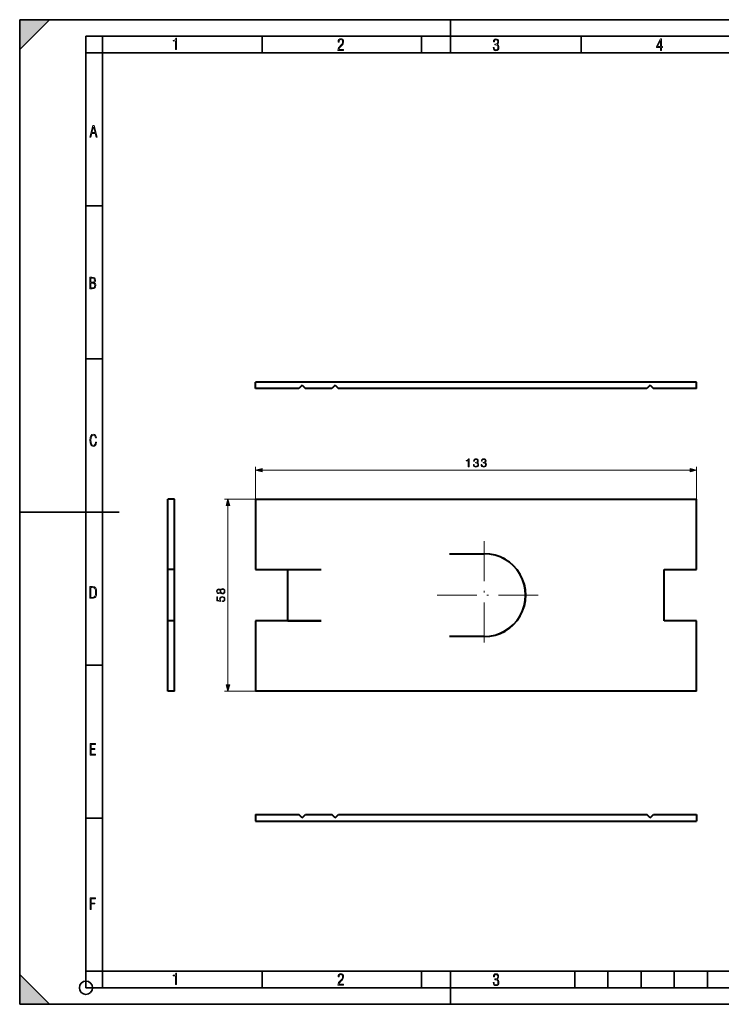
# Model space of a CAD drawing. Extents: x 0 to 420, y 0 to 297.
# Drawn here: x 0 to 212, y 0 to 297 of the extents above; entities that cross this region are included whole.
import ezdxf

# ---------------------------------------------------------------- set-up
doc = ezdxf.new("R2010")
doc.units = 0
doc.linetypes.add('DASHDOT', pattern=[18.5, 12, -3, 0.5, -3])

msp = doc.modelspace()

# ---------------------------------------------------------------- linework, layer by layer
at = {"color": 7, "lineweight": 35}
for p, q in [((0, 0), (0, 297)), ((0, 297), (420, 297)), ((0, 288), (9, 297)), ((0, 0), (0, 297)), ((0, 297), (420, 297)), ((0, 288), (0, 297)), ((0, 297), (9, 297)), ((130, 287), (130, 297)), ((20.000401, 4.99976), (20.000401, 292)), ((20.000401, 292), (415, 292)), ((25.000401, 287), (25.000401, 292)), ((73.125504, 287), (73.125504, 292)), ((121.250999, 287), (121.250999, 292)), ((169.376007, 287), (169.376007, 292)), ((20.000401, 287), (25.000401, 287)), ((25.000401, 9.99976), (25.000401, 287)), ((25.000401, 287), (410, 287)), ((20.000401, 240.832993), (25.000401, 240.832993)), ((20.000401, 194.667007), (25.000401, 194.667007)), ((0, 148.5), (30, 148.5)), ((20.000401, 102.333), (25.000401, 102.333)), ((20.000401, 56.166599), (25.000401, 56.166599)), ((0, 9), (9, 0)), ((0, 0), (0, 9)), ((20.000401, 10), (25.000401, 10)), ((20.000401, 9.99976), (25.000401, 9.99976)), ((25.000401, 9.99976), (410, 9.99976)), ((25.0005, 4.99976), (25.0005, 9.99976)), ((73.125504, 4.99976), (73.125504, 9.99976)), ((121.250999, 4.99976), (121.250999, 9.99976)), ((130, 0), (130, 9.99976)), ((167.501007, 4.99976), (167.501007, 9.99976)), ((177.501007, 4.99976), (177.501007, 9.99976)), ((187.501007, 4.99976), (187.501007, 9.99976)), ((197.501007, 4.99976), (197.501007, 9.99976)), ((207.501007, 4.99976), (207.501007, 9.99976)), ((20.000401, 4.99976), (167.501007, 4.99976)), ((167.501007, 4.99976), (177.501007, 4.99976)), ((177.501007, 4.99976), (187.501007, 4.99976)), ((187.501007, 4.99976), (197.501007, 4.99976)), ((197.501007, 4.99976), (207.501007, 4.99976)), ((207.501007, 4.99976), (217.5, 4.99976)), ((0, 0), (420, 0)), ((0, 0), (420, 0)), ((0, 0), (9, 0))]:
    msp.add_line(p, q, dxfattribs=at)
at = {"color": 7, "lineweight": 40}
for p, q in [((71.192886, 185.71106), (71.192886, 187.71106)), ((204.192886, 187.71106), (71.192886, 187.71106)), ((204.192886, 185.71106), (204.192886, 187.71106)), ((84.192886, 185.71106), (71.192886, 185.71106)), ((85.192886, 186.71106), (84.192886, 185.71106)), ((85.192886, 186.71106), (86.192886, 185.71106)), ((94.192886, 185.71106), (86.192886, 185.71106)), ((95.192886, 186.71106), (94.192886, 185.71106)), ((95.192886, 186.71106), (96.192886, 185.71106)), ((189.192886, 185.71106), (96.192886, 185.71106)), ((190.192886, 186.71106), (189.192886, 185.71106)), ((190.192886, 186.71106), (191.192886, 185.71106)), ((204.192886, 185.71106), (191.192886, 185.71106)), ((46.681274, 152.421158), (44.681274, 152.421158)), ((44.681274, 131.171158), (44.681274, 152.421158)), ((46.681274, 131.171158), (46.681274, 152.421158)), ((71.192886, 152.421158), (71.192886, 131.171158)), ((71.192886, 152.421158), (204.192886, 152.421158)), ((204.192886, 131.171158), (204.192886, 152.421158)), ((129.692886, 135.891159), (129.692886, 135.921158)), ((129.692886, 135.921158), (140.192886, 135.921158)), ((129.692886, 135.891159), (140.192886, 135.891159)), ((44.681274, 115.671158), (44.681274, 131.171158)), ((46.681274, 131.171158), (44.681274, 131.171158)), ((46.681274, 115.671158), (46.681274, 131.171158)), ((71.192886, 131.171158), (90.942886, 131.171158)), ((80.942886, 131.141159), (90.942886, 131.141159)), ((80.942886, 115.701157), (80.942886, 131.141159)), ((90.942886, 131.171158), (90.942886, 131.141159)), ((194.442886, 115.671158), (194.442886, 131.171158)), ((194.442886, 131.171158), (204.192886, 131.171158)), ((46.681274, 115.671158), (44.681274, 115.671158)), ((44.681274, 94.421158), (44.681274, 115.671158)), ((46.681274, 94.421158), (46.681274, 115.671158)), ((90.942886, 115.671158), (71.192886, 115.671158)), ((71.192886, 115.671158), (71.192886, 94.421158)), ((80.942886, 115.701157), (90.942886, 115.701157)), ((90.942886, 115.701157), (90.942886, 115.671158)), ((204.192886, 115.671158), (194.442886, 115.671158)), ((204.192886, 94.421158), (204.192886, 115.671158)), ((129.692886, 110.921158), (129.692886, 110.951157)), ((140.192886, 110.951157), (129.692886, 110.951157)), ((140.192886, 110.921158), (129.692886, 110.921158)), ((46.681274, 94.421158), (44.681274, 94.421158)), ((204.192886, 94.421158), (71.192886, 94.421158)), ((71.192886, 57.251305), (71.192886, 55.251305)), ((71.192886, 57.251305), (84.192886, 57.251305)), ((85.192886, 56.251305), (84.192886, 57.251305)), ((85.192886, 56.251305), (86.192886, 57.251305)), ((86.192886, 57.251305), (94.192886, 57.251305)), ((95.192886, 56.251305), (94.192886, 57.251305)), ((95.192886, 56.251305), (96.192886, 57.251305)), ((96.192886, 57.251305), (189.192886, 57.251305)), ((190.192886, 56.251305), (189.192886, 57.251305)), ((190.192886, 56.251305), (191.192886, 57.251305)), ((191.192886, 57.251305), (204.192886, 57.251305)), ((204.192886, 57.251305), (204.192886, 55.251305)), ((71.192886, 55.251305), (204.192886, 55.251305))]:
    msp.add_line(p, q, dxfattribs=at)
at = {"color": 7, "lineweight": 18}
for p, q in [((71.192886, 152.421158), (71.192886, 162.130142)), ((73.124741, 161.130142), (202.261032, 161.130142)), ((204.192886, 152.421158), (204.192886, 162.130142)), ((71.192886, 152.421158), (61.843761, 152.421158)), ((62.843761, 96.353012), (62.843761, 150.489304)), ((71.192886, 94.421158), (61.843761, 94.421158))]:
    msp.add_line(p, q, dxfattribs=at)
at = {"color": 7, "linetype": 'DASHDOT', "lineweight": 18}
for p, q in [((140.192886, 139.671158), (140.192886, 107.171158)), ((156.442886, 123.421158), (123.942886, 123.421158))]:
    msp.add_line(p, q, dxfattribs=at)
at = {"color": 7, "lineweight": 18}
for points in [[(47.03595, 287.977722), (47.322525, 287.977722), (47.322525, 291.426056), (47.101723, 291.426056), (47.026554, 291.120667), (46.876217, 290.918671), (46.63662, 290.796509), (46.303062, 290.754242), (46.303062, 290.575714), (46.490982, 290.571014), (47.03595, 290.613281)], [(96.03479, 287.748749), (97.749557, 287.748749), (97.749557, 288.035339), (96.349556, 288.035339), (96.396538, 288.279633), (96.537476, 288.519226), (96.758286, 288.777618), (97.049561, 289.064178), (97.373718, 289.378937), (97.632111, 289.764191), (97.740166, 290.332642), (97.679092, 290.722565), (97.509964, 291.013855), (97.24218, 291.197083), (96.899223, 291.262848), (96.560966, 291.197083), (96.307274, 291.004456), (96.142845, 290.699097), (96.086472, 290.295044), (96.086472, 290.243378), (96.354256, 290.243378), (96.391838, 290.572235), (96.499893, 290.811829), (96.678421, 290.952789), (96.927414, 290.999756), (97.138824, 290.952789), (97.303253, 290.825928), (97.411301, 290.623901), (97.448891, 290.35614), (97.397209, 290.008484), (97.256271, 289.721893), (96.786469, 289.19574), (96.457611, 288.857483), (96.218018, 288.538025), (96.081772, 288.17627)], [(142.865891, 288.620239), (142.926971, 288.197418), (143.0961, 287.88266), (143.359192, 287.694733), (143.706833, 287.628967), (144.077972, 287.694733), (144.359863, 287.896759), (144.538376, 288.220917), (144.604156, 288.648438), (144.566574, 288.963196), (144.463211, 289.216888), (144.289383, 289.404785), (144.04039, 289.536346), (144.237701, 289.667877), (144.383347, 289.851105), (144.47261, 290.081299), (144.505493, 290.35849), (144.444412, 290.710846), (144.284683, 290.978638), (144.030991, 291.152466), (143.711533, 291.213531), (143.396774, 291.152466), (143.157166, 290.973938), (143.002136, 290.682648), (142.945755, 290.292725), (143.227646, 290.292725), (143.227646, 290.306824), (143.260529, 290.583984), (143.359192, 290.786011), (143.514221, 290.908142), (143.720932, 290.955139), (143.927643, 290.912842), (144.087372, 290.79541), (144.186035, 290.607483), (144.223618, 290.35849), (144.176636, 290.034332), (144.030991, 289.808838), (143.786697, 289.677277), (143.434357, 289.63501), (143.415558, 289.63501), (143.415558, 289.376617), (143.561203, 289.381317), (143.89006, 289.33432), (144.120255, 289.19809), (144.2565, 288.967896), (144.303482, 288.639038), (144.2565, 288.324249), (144.134354, 288.089355), (143.946426, 287.943726), (143.711533, 287.896759), (143.481339, 287.943726), (143.302811, 288.079956), (143.190063, 288.310181), (143.147781, 288.620239)], [(193.360916, 287.748749), (193.661591, 287.748749), (193.661591, 288.646057), (193.976349, 288.646057), (193.976349, 288.89975), (193.661591, 288.89975), (193.661591, 291.197083), (193.360916, 291.197083), (192.167618, 288.89975), (192.167618, 288.646057), (193.360916, 288.646057)], [(192.463593, 288.89975), (193.393799, 290.746063), (193.360916, 288.89975)], [(21.175169, 261.603729), (21.447651, 261.603729), (21.748322, 262.703064), (22.80537, 262.703064), (23.101343, 261.603729), (23.397316, 261.603729), (22.462416, 265.103729), (22.119463, 265.103729)], [(21.800001, 262.970856), (22.274498, 264.718506), (22.744295, 262.970856)], [(21.128859, 215.831726), (21.866442, 215.831726), (22.350334, 215.888107), (22.697987, 216.076019), (22.9, 216.386093), (22.970469, 216.841797), (22.932884, 217.123672), (22.829529, 217.353867), (22.651007, 217.532394), (22.402012, 217.67334), (22.604027, 217.795486), (22.744965, 217.969315), (22.829529, 218.194809), (22.857718, 218.472), (22.787247, 218.871323), (22.585234, 219.139114), (22.237583, 219.284744), (21.748993, 219.331726), (21.128859, 219.331726)], [(21.420134, 217.786087), (21.420134, 219.073334), (21.795973, 219.073334), (22.138926, 219.040451), (22.378523, 218.941788), (22.514765, 218.753876), (22.561745, 218.462601), (22.514765, 218.152527), (22.387918, 217.945816), (22.162415, 217.823669), (21.838255, 217.786087)], [(21.420134, 216.094818), (21.420134, 217.527695), (21.852348, 217.527695), (22.209394, 217.485413), (22.463087, 217.358566), (22.613422, 217.147156), (22.6651, 216.841797), (22.613422, 216.489441), (22.458389, 216.259247), (22.199999, 216.132401), (21.828857, 216.094818)], [(23.198622, 169.552216), (22.902647, 169.552216), (22.82748, 169.129395), (22.686541, 168.82402), (22.475132, 168.640808), (22.207346, 168.579727), (21.878487, 168.673691), (21.652983, 168.964966), (21.521441, 169.448853), (21.479158, 170.130066), (21.521441, 170.80658), (21.652983, 171.290466), (21.878487, 171.581741), (22.207346, 171.680405), (22.470432, 171.624023), (22.677145, 171.468994), (22.813387, 171.210602), (22.87446, 170.862946), (23.175131, 170.862946), (23.095264, 171.323349), (22.902647, 171.661606), (22.597279, 171.873016), (22.207346, 171.948181), (21.737547, 171.835434), (21.418083, 171.497177), (21.230165, 170.928726), (21.173788, 170.130066), (21.230165, 169.322006), (21.418083, 168.753555), (21.737547, 168.415298), (22.207346, 168.307251), (22.601976, 168.382416), (22.902647, 168.61731), (23.099964, 169.007248)], [(135.343094, 162.130142), (135.572571, 162.130142), (135.572571, 164.560608), (135.370911, 164.560608), (135.318756, 164.341553), (135.20401, 164.192032), (135.012772, 164.105103), (134.755463, 164.080765), (134.741562, 164.080765), (134.741562, 163.931244), (134.776337, 163.931244), (135.117081, 163.962555), (135.343094, 164.066864)], [(136.889679, 162.825562), (136.889679, 162.818604), (136.941833, 162.498718), (137.098312, 162.262268), (137.345184, 162.112762), (137.678986, 162.060608), (138.00235, 162.112762), (138.249207, 162.25531), (138.40567, 162.484802), (138.461304, 162.787308), (138.433502, 163.002884), (138.353516, 163.180206), (138.224884, 163.312347), (138.047546, 163.399261), (138.297882, 163.611359), (138.384827, 163.931244), (138.336151, 164.188553), (138.200531, 164.386749), (137.981476, 164.515396), (137.696365, 164.560608), (137.397339, 164.508453), (137.171326, 164.369354), (137.025299, 164.139877), (136.966187, 163.837372), (137.181763, 163.837372), (137.220001, 164.063385), (137.320831, 164.233765), (137.47731, 164.338074), (137.692886, 164.376312), (137.884125, 164.341553), (138.03363, 164.251144), (138.130997, 164.108582), (138.165771, 163.931244), (138.127518, 163.726105), (138.01973, 163.583557), (137.838928, 163.493149), (137.59552, 163.465332), (137.508606, 163.468811), (137.508606, 163.291473), (137.612915, 163.294952), (137.880646, 163.263672), (138.071884, 163.169769), (138.18663, 163.013306), (138.224884, 162.79425), (138.18663, 162.561295), (138.078842, 162.387451), (137.90152, 162.279663), (137.66507, 162.244888), (137.439056, 162.283142), (137.268677, 162.397873), (137.160889, 162.578674), (137.126129, 162.825562)], [(139.239471, 162.825562), (139.239471, 162.818604), (139.291626, 162.498718), (139.448105, 162.262268), (139.694977, 162.112762), (140.028778, 162.060608), (140.352142, 162.112762), (140.598999, 162.25531), (140.755463, 162.484802), (140.811096, 162.787308), (140.783295, 163.002884), (140.703308, 163.180206), (140.574677, 163.312347), (140.397339, 163.399261), (140.647675, 163.611359), (140.734619, 163.931244), (140.685944, 164.188553), (140.550323, 164.386749), (140.331268, 164.515396), (140.046158, 164.560608), (139.747131, 164.508453), (139.521118, 164.369354), (139.375092, 164.139877), (139.315979, 163.837372), (139.531555, 163.837372), (139.569794, 164.063385), (139.670624, 164.233765), (139.827103, 164.338074), (140.042679, 164.376312), (140.233917, 164.341553), (140.383423, 164.251144), (140.480789, 164.108582), (140.515564, 163.931244), (140.47731, 163.726105), (140.369522, 163.583557), (140.188721, 163.493149), (139.945312, 163.465332), (139.858398, 163.468811), (139.858398, 163.291473), (139.962708, 163.294952), (140.230438, 163.263672), (140.421677, 163.169769), (140.536423, 163.013306), (140.574677, 162.79425), (140.536423, 162.561295), (140.428635, 162.387451), (140.251312, 162.279663), (140.014862, 162.244888), (139.788849, 162.283142), (139.618469, 162.397873), (139.510681, 162.578674), (139.475922, 162.825562)], [(73.124741, 161.647781), (71.192886, 161.130142), (73.124741, 160.612503)], [(202.261032, 160.612503), (204.192886, 161.130142), (202.261032, 161.647781)], [(63.361401, 150.489304), (62.843761, 152.421158), (62.326122, 150.489304)], [(21.209959, 122.479729), (21.938147, 122.479729), (22.267006, 122.49852), (22.53949, 122.573685), (22.760294, 122.695839), (22.93412, 122.879059), (23.060965, 123.118652), (23.150227, 123.419327), (23.201904, 123.790466), (23.220697, 124.232079), (23.201904, 124.668991), (23.150227, 125.040131), (23.065662, 125.340805), (22.93412, 125.580399), (22.760294, 125.758926), (22.53949, 125.881073), (22.262308, 125.956238), (21.938147, 125.979729), (21.209959, 125.979729)], [(21.501234, 122.742813), (21.501234, 125.721336), (21.919355, 125.721336), (22.407946, 125.641472), (22.708616, 125.387779), (22.858952, 124.927383), (22.891838, 124.607918), (22.905931, 124.227379), (22.858952, 123.527382), (22.708616, 123.066978), (22.407946, 122.817986), (21.919355, 122.742813)], [(60.557251, 124.230965), (60.658089, 124.053635), (60.800644, 123.921509), (60.977974, 123.838058), (61.179646, 123.810242), (61.482147, 123.862396), (61.715111, 124.01886), (61.861145, 124.265732), (61.913303, 124.596054), (61.861145, 124.922897), (61.715111, 125.169769), (61.485626, 125.326233), (61.179646, 125.381866), (60.977974, 125.350571), (60.800644, 125.270599), (60.658089, 125.134995), (60.557251, 124.961143), (60.341675, 125.208015), (60.039173, 125.291466), (59.785347, 125.242783), (59.587154, 125.103699), (59.458504, 124.884651), (59.413303, 124.596054), (59.458504, 124.303986), (59.587154, 124.08493), (59.785347, 123.945847), (60.039173, 123.900642), (60.341675, 123.980614)], [(60.046127, 124.137085), (59.861843, 124.164902), (59.719284, 124.255302), (59.632355, 124.401337), (59.597588, 124.596054), (59.632355, 124.787292), (59.719284, 124.933327), (59.861843, 125.023727), (60.046127, 125.055023), (60.223457, 125.023727), (60.359062, 124.933327), (60.445988, 124.790771), (60.473804, 124.596054), (60.445988, 124.397858), (60.359062, 124.255302), (60.223457, 124.164902)], [(61.1866, 124.046677), (60.964066, 124.081451), (60.797169, 124.18924), (60.696335, 124.363091), (60.658089, 124.596054), (60.696335, 124.825539), (60.797169, 124.995911), (60.96059, 125.107178), (61.169212, 125.145432), (61.398697, 125.103699), (61.576027, 124.992439), (61.690773, 124.818588), (61.729019, 124.596054), (61.690773, 124.37352), (61.576027, 124.199669), (61.405655, 124.08493)], [(61.217892, 121.453491), (61.509964, 121.516083), (61.729019, 121.676025), (61.864624, 121.912468), (61.913303, 122.225403), (61.854195, 122.552246), (61.697723, 122.799118), (61.443901, 122.959061), (61.103149, 123.014694), (60.772831, 122.959061), (60.519005, 122.806068), (60.359062, 122.566147), (60.29995, 122.256699), (60.341675, 121.968102), (60.456417, 121.759476), (59.66713, 121.877693), (59.66713, 122.903427), (59.482841, 122.903427), (59.482841, 121.714272), (60.724152, 121.529991), (60.724152, 121.72123), (60.546822, 121.922897), (60.484234, 122.218445), (60.529434, 122.451408), (60.65461, 122.628738), (60.852802, 122.736526), (61.113579, 122.778252), (61.374359, 122.740005), (61.565598, 122.632217), (61.687294, 122.458359), (61.729019, 122.232353), (61.694248, 122.006348), (61.589935, 121.835968), (61.429993, 121.724701), (61.217892, 121.679504)], [(62.326122, 96.353012), (62.843761, 94.421158), (63.361401, 96.353012)], [(21.244259, 75.172127), (22.850969, 75.172127), (22.850969, 75.444611), (21.535534, 75.444611), (21.535534, 76.868103), (22.719427, 76.868103), (22.719427, 77.135887), (21.535534, 77.135887), (21.535534, 78.399643), (22.850969, 78.399643), (22.850969, 78.672127), (21.244259, 78.672127)], [(21.244259, 28.569124), (21.535534, 28.569124), (21.535534, 30.265097), (22.719427, 30.265097), (22.719427, 30.532883), (21.535534, 30.532883), (21.535534, 31.79664), (22.850969, 31.79664), (22.850969, 32.069122), (21.244259, 32.069122)], [(47.03595, 5.977674), (47.322525, 5.977674), (47.322525, 9.425997), (47.101723, 9.425997), (47.026554, 9.120627), (46.876217, 8.918613), (46.63662, 8.796467), (46.303062, 8.754185), (46.303062, 8.575661), (46.490982, 8.570963), (47.03595, 8.613245)], [(96.03479, 5.748185), (97.749557, 5.748185), (97.749557, 6.034762), (96.349556, 6.034762), (96.396538, 6.279058), (96.537476, 6.518655), (96.758286, 6.777044), (97.049561, 7.063622), (97.373718, 7.378386), (97.632111, 7.763621), (97.740166, 8.332078), (97.679092, 8.722011), (97.509964, 9.013286), (97.24218, 9.196507), (96.899223, 9.26228), (96.560966, 9.196507), (96.307274, 9.00389), (96.142845, 8.698521), (96.086472, 8.294494), (96.086472, 8.242816), (96.354256, 8.242816), (96.391838, 8.571675), (96.499893, 8.811273), (96.678421, 8.952211), (96.927414, 8.999191), (97.138824, 8.952211), (97.303253, 8.825366), (97.411301, 8.623353), (97.448891, 8.355568), (97.397209, 8.007916), (97.256271, 7.721339), (96.786469, 7.195165), (96.457611, 6.85691), (96.218018, 6.537447), (96.081772, 6.175702)], [(142.865891, 6.620458), (142.926971, 6.197639), (143.0961, 5.882874), (143.359192, 5.694955), (143.706833, 5.629183), (144.077972, 5.694955), (144.359863, 5.896968), (144.538376, 6.221129), (144.604156, 6.648646), (144.566574, 6.963411), (144.463211, 7.217103), (144.289383, 7.405022), (144.04039, 7.536566), (144.237701, 7.668109), (144.383347, 7.851331), (144.47261, 8.081532), (144.505493, 8.358713), (144.444412, 8.711062), (144.284683, 8.978848), (144.030991, 9.152673), (143.711533, 9.213747), (143.396774, 9.152673), (143.157166, 8.97415), (143.002136, 8.682875), (142.945755, 8.292941), (143.227646, 8.292941), (143.227646, 8.307035), (143.260529, 8.584217), (143.359192, 8.78623), (143.514221, 8.908378), (143.720932, 8.955358), (143.927643, 8.913075), (144.087372, 8.795626), (144.186035, 8.607706), (144.223618, 8.358713), (144.176636, 8.034552), (144.030991, 7.809049), (143.786697, 7.677505), (143.434357, 7.635223), (143.415558, 7.635223), (143.415558, 7.376834), (143.561203, 7.381532), (143.89006, 7.334552), (144.120255, 7.19831), (144.2565, 6.968109), (144.303482, 6.63925), (144.2565, 6.324485), (144.134354, 6.089586), (143.946426, 5.943948), (143.711533, 5.896968), (143.481339, 5.943948), (143.302811, 6.08019), (143.190063, 6.310391), (143.147781, 6.620458)]]:
    msp.add_lwpolyline(points, close=True, dxfattribs=at)
at = {"color": 7, "lineweight": 35}
msp.add_circle((20.000401, 4.99976), 2, dxfattribs=at)
at = {"color": 7, "lineweight": 40}
for radius in [12.5, 12.47]:
    msp.add_arc((140.192886, 123.421158), radius, 269.999997, 90.000003, dxfattribs=at)
at = {"color": 7, "lineweight": 5}
for points in [[(0, 297), (0, 288), (9, 297)], [(0, 0), (9, 0), (0, 9)]]:
    msp.add_solid(points, dxfattribs=at)
at = {"color": 7, "lineweight": 18}
for points in [[(73.124741, 161.647781), (71.192886, 161.130142), (73.124741, 161.647781), (73.124741, 160.612503)], [(202.261032, 160.612503), (204.192886, 161.130142), (202.261032, 160.612503), (202.261032, 161.647781)], [(63.361401, 150.489304), (62.843761, 152.421158), (63.361401, 150.489304), (62.326122, 150.489304)], [(62.326122, 96.353012), (62.843761, 94.421158), (62.326122, 96.353012), (63.361401, 96.353012)]]:
    msp.add_solid(points, dxfattribs=at)

doc.saveas('drawing.dxf')
